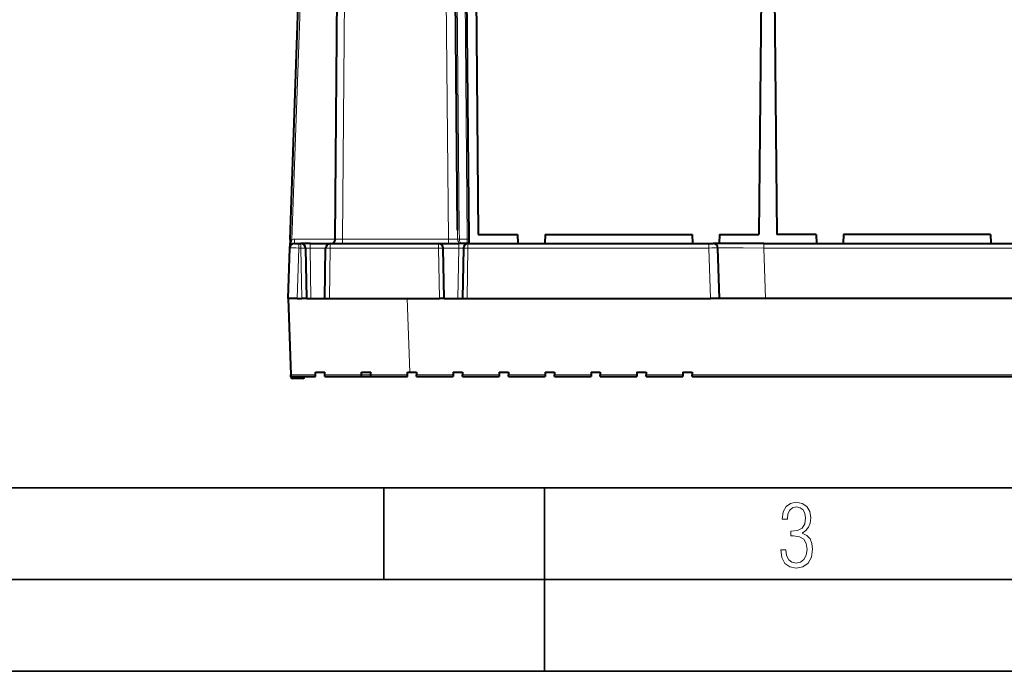
# Model space of a CAD drawing. Extents: x 0 to 420, y 0 to 297.
# Drawn here: x 101 to 155, y 0 to 36 of the extents above; entities that cross this region are included whole.
import ezdxf

# ---------------------------------------------------------------- set-up
doc = ezdxf.new("R2010")
doc.units = 0

msp = doc.modelspace()

# ---------------------------------------------------------------- linework, layer by layer
at = {"color": 7, "lineweight": 18}
for p, q in [((125.800034, 23.549177), (125.563728, 50.627701)), ((119.010117, 23.555719), (119.140175, 38.458775)), ((124.771996, 23.555719), (124.641937, 38.458775)), ((125.367828, 24.028358), (125.241867, 38.461391)), ((116.253868, 23.537603), (116.744598, 37.590183)), ((125.271866, 23.555676), (125.26783, 24.030975)), ((125.371849, 23.553076), (125.367828, 24.028358)), ((116.387238, 23.555719), (118.61013, 23.555719)), ((116.387238, 23.307901), (116.387238, 23.555719)), ((116.540749, 20.307901), (116.637085, 23.066626)), ((116.637085, 23.307901), (116.637085, 23.066626)), ((116.637085, 23.066626), (116.743011, 23.066626)), ((116.743011, 23.307901), (116.743011, 23.066626)), ((116.743011, 23.066626), (116.791168, 20.307901)), ((117.242935, 23.307901), (117.242935, 23.062263)), ((117.242935, 23.062263), (117.291016, 20.307901)), ((117.242935, 23.062263), (118.089134, 23.062263)), ((118.291016, 20.307901), (118.339096, 23.062263)), ((118.339096, 23.307901), (118.339096, 23.062263)), ((118.339096, 23.062263), (124.243011, 23.062263)), ((119.010117, 23.307901), (119.010117, 23.555719)), ((119.010117, 23.555719), (124.771996, 23.555719)), ((124.243011, 23.307901), (124.243011, 23.062263)), ((124.291092, 20.307901), (124.243011, 23.062263)), ((124.492981, 23.062263), (125.339172, 23.062263)), ((124.771996, 23.307901), (124.771996, 23.555719)), ((125.271866, 23.555676), (125.272011, 23.549177)), ((125.339172, 23.062263), (125.291092, 20.307901)), ((125.339172, 23.307901), (125.339172, 23.062263)), ((125.371841, 23.553076), (125.371925, 23.549177)), ((125.371925, 23.549177), (125.800034, 23.549177)), ((125.839096, 23.066626), (125.790939, 20.307901)), ((125.802986, 23.308022), (125.800034, 23.549177)), ((125.839096, 23.307901), (125.839096, 23.066626)), ((125.839096, 23.066626), (138.945023, 23.066626)), ((138.945023, 23.307901), (138.945023, 23.066626)), ((139.041351, 20.307901), (138.945023, 23.066626)), ((141.943192, 23.307901), (141.943192, 23.066626)), ((141.943192, 23.066626), (158.638916, 23.066626)), ((142.039536, 20.307901), (141.943192, 23.066626)), ((122.537094, 20.307901), (122.676781, 16.307901)), ((118.041054, 16.152969), (120.041054, 16.153297)), ((120.041054, 16.157028), (120.541054, 16.157028)), ((120.541054, 16.153458), (122.541054, 16.154337)), ((123.041054, 16.154411), (125.041054, 16.154411)), ((125.541054, 16.154411), (127.541054, 16.154411)), ((128.041046, 16.154411), (130.041046, 16.154411)), ((130.541046, 16.154411), (132.541046, 16.154411)), ((133.041046, 16.154411), (135.041046, 16.154411)), ((135.541046, 16.154411), (137.541046, 16.154411)), ((138.041046, 16.154411), (162.541046, 16.154411)), ((116.286041, 16.057779), (116.18959, 16.054411)), ((116.289528, 16.057901), (116.289528, 15.957901)), ((116.841049, 16.057901), (116.841049, 15.957901)), ((116.841919, 16.057894), (116.941048, 16.05703))]:
    msp.add_line(p, q, dxfattribs=at)
at = {"color": 7, "lineweight": 40}
for p, q in [((125.900032, 23.546558), (125.663719, 50.625084)), ((126.169426, 49.971863), (126.397751, 23.807901)), ((141.912689, 49.971863), (141.684357, 23.807901)), ((142.419418, 49.971863), (142.647751, 23.807901)), ((118.61013, 23.555719), (118.740189, 38.458775)), ((125.26783, 24.030975), (125.141922, 38.458775)), ((116.153931, 23.540222), (116.644653, 37.5928)), ((126.397751, 23.807901), (128.541046, 23.807901)), ((128.541046, 23.807901), (128.558517, 23.307901)), ((130.041046, 23.807901), (130.02359, 23.307901)), ((130.041046, 23.807901), (138.041046, 23.807901)), ((138.041046, 23.807901), (138.058517, 23.307901)), ((139.541046, 23.807901), (139.52359, 23.307901)), ((139.541046, 23.807901), (141.684357, 23.807901)), ((144.791046, 23.807901), (142.647751, 23.807901)), ((144.791046, 23.807901), (144.808517, 23.307901)), ((146.291046, 23.807901), (146.27359, 23.307901)), ((154.291046, 23.807901), (146.291046, 23.807901)), ((154.291046, 23.807901), (154.308517, 23.307901)), ((116.041054, 20.307901), (116.13739, 23.066626)), ((116.13739, 23.066626), (116.140373, 23.152094)), ((116.13739, 23.066626), (116.140373, 23.152094)), ((116.153931, 23.540222), (116.140373, 23.152094)), ((116.387367, 23.307901), (116.637085, 23.307901)), ((116.637085, 23.307901), (116.743011, 23.307901)), ((117.242935, 23.307901), (116.743011, 23.307901)), ((116.992973, 23.062263), (117.041054, 20.307901)), ((117.242935, 23.307901), (118.339096, 23.307901)), ((118.041054, 20.307901), (118.089134, 23.062263)), ((118.339096, 23.307901), (124.243011, 23.307901)), ((124.243294, 23.307901), (125.339172, 23.307901)), ((124.541054, 20.307901), (124.492973, 23.062263)), ((125.839096, 23.307901), (125.339172, 23.307901)), ((125.589134, 23.062263), (125.541054, 20.307901)), ((125.839096, 23.307901), (138.945023, 23.307901)), ((125.902115, 23.307901), (125.900032, 23.546558)), ((138.945023, 23.307901), (139.194748, 23.307901)), ((141.943192, 23.307901), (139.19487, 23.307901)), ((139.541046, 20.307901), (139.444717, 23.066626)), ((141.943192, 23.307901), (158.638916, 23.307901)), ((116.041054, 20.307901), (116.186096, 16.154411)), ((116.540749, 20.307901), (116.041054, 20.307901)), ((116.540749, 20.307901), (116.791168, 20.307901)), ((117.040932, 20.307901), (116.791168, 20.307901)), ((117.041176, 20.307901), (117.291016, 20.307901)), ((117.291016, 20.307901), (118.041054, 20.307901)), ((118.041183, 20.307901), (118.291016, 20.307901)), ((118.291016, 20.307901), (124.291092, 20.307901)), ((124.540924, 20.307901), (124.291092, 20.307901)), ((124.541054, 20.307901), (125.291092, 20.307901)), ((125.291092, 20.307901), (125.540924, 20.307901)), ((125.541183, 20.307901), (125.790939, 20.307901)), ((125.790939, 20.307901), (139.041351, 20.307901)), ((139.541046, 20.307901), (139.041351, 20.307901)), ((142.039536, 20.307901), (139.541046, 20.307901)), ((158.542572, 20.307901), (142.039536, 20.307901)), ((116.18959, 16.054411), (116.186096, 16.154411)), ((117.541054, 16.153009), (117.541054, 16.307901)), ((117.541054, 16.307901), (118.041054, 16.307901)), ((117.541054, 16.058149), (117.541054, 16.153009)), ((118.041054, 16.152969), (118.041054, 16.307901)), ((118.041054, 16.05797), (118.041054, 16.152969)), ((120.041054, 16.153297), (120.041054, 16.307901)), ((120.041054, 16.307901), (120.541054, 16.307901)), ((120.041054, 16.057968), (120.041054, 16.153297)), ((120.541054, 16.153458), (120.541054, 16.307901)), ((120.541054, 16.057972), (120.541054, 16.153458)), ((122.541054, 16.154337), (122.541054, 16.307901)), ((122.541054, 16.307901), (122.676781, 16.307901)), ((122.541054, 16.058094), (122.541054, 16.154337)), ((122.676781, 16.307901), (123.041054, 16.307901)), ((123.041054, 16.307901), (123.041054, 16.154411)), ((123.041054, 16.057901), (123.041054, 16.154411)), ((125.041054, 16.307901), (125.541054, 16.307901)), ((125.041054, 16.307901), (125.041054, 16.154411)), ((125.041054, 16.154411), (125.041054, 16.057901)), ((125.541054, 16.307901), (125.541054, 16.154411)), ((125.541054, 16.057901), (125.541054, 16.154411)), ((127.541054, 16.307901), (128.041046, 16.307901)), ((127.541054, 16.307901), (127.541054, 16.154411)), ((127.541054, 16.154411), (127.541054, 16.057901)), ((128.041046, 16.307901), (128.041046, 16.154411)), ((128.041046, 16.057901), (128.041046, 16.154411)), ((130.041046, 16.307901), (130.541046, 16.307901)), ((130.041046, 16.307901), (130.041046, 16.154411)), ((130.041046, 16.154411), (130.041046, 16.057901)), ((130.541046, 16.307901), (130.541046, 16.154411)), ((130.541046, 16.057901), (130.541046, 16.154411)), ((132.541046, 16.307901), (133.041046, 16.307901)), ((132.541046, 16.307901), (132.541046, 16.154411)), ((132.541046, 16.154411), (132.541046, 16.057901)), ((133.041046, 16.307901), (133.041046, 16.154411)), ((133.041046, 16.057901), (133.041046, 16.154411)), ((135.041046, 16.307901), (135.541046, 16.307901)), ((135.041046, 16.307901), (135.041046, 16.154411)), ((135.041046, 16.154411), (135.041046, 16.057901)), ((135.541046, 16.307901), (135.541046, 16.154411)), ((135.541046, 16.057901), (135.541046, 16.154411)), ((137.541046, 16.307901), (138.041046, 16.307901)), ((137.541046, 16.307901), (137.541046, 16.154411)), ((137.541046, 16.154411), (137.541046, 16.057901)), ((138.041046, 16.307901), (138.041046, 16.154411)), ((138.041046, 16.057901), (138.041046, 16.154411)), ((116.286034, 16.057901), (117.541054, 16.057901)), ((116.841049, 15.957901), (116.289528, 15.957901)), ((118.041054, 16.057901), (120.041054, 16.057901)), ((118.842545, 16.057901), (119.252579, 16.057901)), ((119.252579, 16.057901), (120.541054, 16.057901)), ((120.541054, 16.057901), (122.541054, 16.057901)), ((123.041054, 16.057901), (125.041054, 16.057901)), ((125.541054, 16.057901), (127.541054, 16.057901)), ((128.041046, 16.057901), (130.041046, 16.057901)), ((130.541046, 16.057901), (132.541046, 16.057901)), ((133.041046, 16.057901), (135.041046, 16.057901)), ((135.541046, 16.057901), (137.541046, 16.057901)), ((138.041046, 16.057901), (162.541046, 16.057901))]:
    msp.add_line(p, q, dxfattribs=at)
at = {"color": 7, "lineweight": 35}
for p, q in [((25.000401, 9.99976), (410, 9.99976)), ((121.250999, 4.99976), (121.250999, 9.99976)), ((130, 0), (130, 9.99976)), ((20.000401, 4.99976), (167.501007, 4.99976)), ((0, 0), (420, 0)), ((0, 0), (420, 0))]:
    msp.add_line(p, q, dxfattribs=at)
at = {"color": 7, "lineweight": 18}
for points in [[(116.253868, 23.537603), (116.245377, 23.484985), (116.235435, 23.43487), (116.219948, 23.373238), (116.208389, 23.335247), (116.200287, 23.311047), (116.183815, 23.264763), (116.16964, 23.224602), (116.163193, 23.204952), (116.154594, 23.175751), (116.149132, 23.153948), (116.144615, 23.13216), (116.139786, 23.099438), (116.13739, 23.066626)], [(116.13739, 23.066626), (116.137405, 23.066681), (116.137489, 23.066792), (116.137657, 23.0669), (116.138237, 23.067114), (116.144852, 23.067991), (116.157692, 23.068726), (116.199554, 23.069748), (116.321655, 23.070168), (116.474243, 23.068989), (116.637085, 23.066626)], [(117.242935, 23.062263), (117.132584, 23.063738), (117.042259, 23.064001), (117.005142, 23.063396), (116.995743, 23.062864), (116.993279, 23.062475), (116.993073, 23.062384), (116.993011, 23.062336), (116.992973, 23.062263)], [(125.272011, 23.549177), (125.274185, 23.523697), (125.27887, 23.498737), (125.285934, 23.474621), (125.295181, 23.451612), (125.302467, 23.436996), (125.310562, 23.423019), (125.328941, 23.397131), (125.348633, 23.375383), (125.370224, 23.356413), (125.393372, 23.340359), (125.417778, 23.327358), (125.443138, 23.317553), (125.463257, 23.312237), (125.483643, 23.308996), (125.50415, 23.307901)], [(125.589134, 23.062263), (125.589096, 23.062342), (125.589005, 23.062403), (125.588776, 23.062492), (125.587967, 23.062666), (125.578705, 23.06333), (125.560768, 23.063787), (125.503227, 23.064056), (125.339172, 23.062263)], [(125.371925, 23.549177), (125.374023, 23.514822), (125.378815, 23.48147), (125.386093, 23.44977), (125.39563, 23.420233), (125.407135, 23.393293), (125.420326, 23.369343), (125.435852, 23.347641), (125.444122, 23.338356), (125.452667, 23.330189), (125.464417, 23.321146), (125.476486, 23.314342), (125.488747, 23.309916), (125.496452, 23.308409), (125.50415, 23.307901)], [(138.945023, 23.066626), (139.114288, 23.069059), (139.272125, 23.0702), (139.394241, 23.069559), (139.435226, 23.068146), (139.443756, 23.067142), (139.444412, 23.066917), (139.444611, 23.066803), (139.444702, 23.066685), (139.444717, 23.066626)], [(141.943192, 23.066626), (140.830597, 23.069592), (139.908066, 23.070063), (139.59581, 23.069082), (139.500046, 23.068256), (139.450912, 23.067219), (139.445404, 23.06683), (139.444794, 23.066694), (139.444717, 23.066626)]]:
    msp.add_lwpolyline(points, dxfattribs=at)
at = {"color": 7, "lineweight": 40}
msp.add_lwpolyline([(118.381927, 23.307901), (118.40477, 23.309608), (118.42749, 23.314514), (118.449905, 23.322309), (118.471863, 23.332718), (118.486115, 23.340965), (118.500053, 23.350214), (118.513733, 23.360506), (118.527031, 23.371763)], dxfattribs=at)
at = {"color": 7, "lineweight": 18}
msp.add_lwpolyline([(142.865891, 6.620458), (142.926971, 6.197639), (143.0961, 5.882874), (143.359192, 5.694955), (143.706833, 5.629183), (144.077972, 5.694955), (144.359863, 5.896968), (144.538376, 6.221129), (144.604156, 6.648646), (144.566574, 6.963411), (144.463211, 7.217103), (144.289383, 7.405022), (144.04039, 7.536566), (144.237701, 7.668109), (144.383347, 7.851331), (144.47261, 8.081532), (144.505493, 8.358713), (144.444412, 8.711062), (144.284683, 8.978848), (144.030991, 9.152673), (143.711533, 9.213747), (143.396774, 9.152673), (143.157166, 8.97415), (143.002136, 8.682875), (142.945755, 8.292941), (143.227646, 8.292941), (143.227646, 8.307035), (143.260529, 8.584217), (143.359192, 8.78623), (143.514221, 8.908378), (143.720932, 8.955358), (143.927643, 8.913075), (144.087372, 8.795626), (144.186035, 8.607706), (144.223618, 8.358713), (144.176636, 8.034552), (144.030991, 7.809049), (143.786697, 7.677505), (143.434357, 7.635223), (143.415558, 7.635223), (143.415558, 7.376834), (143.561203, 7.381532), (143.89006, 7.334552), (144.120255, 7.19831), (144.2565, 6.968109), (144.303482, 6.63925), (144.2565, 6.324485), (144.134354, 6.089586), (143.946426, 5.943948), (143.711533, 5.896968), (143.481339, 5.943948), (143.302811, 6.08019), (143.190063, 6.310391), (143.147781, 6.620458)], close=True, dxfattribs=at)
at = {"color": 7, "lineweight": 40}
for centre, radius, start, end in [((116.387238, 23.057901), 0.25, 90.000003, 178.000003), ((116.743011, 23.057901), 0.25, 1, 90.000003), ((118.339096, 23.057901), 0.25, 90.000003, 178.999997), ((118.360138, 23.557901), 0.25, 311.879169, 359.5), ((124.243011, 23.057901), 0.25, 1, 90.000003), ((125.839096, 23.057901), 0.25, 90.000003, 178.999997), ((139.19487, 23.057901), 0.25, 1.999999, 90.000003), ((116.286034, 16.157902), 0.1, 181.999997, 269.999997), ((116.289528, 16.057901), 0.1, 181.999997, 269.999997), ((116.841049, 16.057901), 0.1, 269.999997, 359.5)]:
    msp.add_arc(centre, radius, start, end, dxfattribs=at)
at = {"color": 7, "lineweight": 18}
for centre, radius, start, end in [((116.387238, 23.055719), 0.5, 90.000003, 105.470408), ((118.776794, 46.153358), 22.598588, 269.577953, 270.591567), ((125.062294, 57.941559), 34.386795, 269.516297, 270.349205), ((125.337646, 24.47036), 0.917544, 265.893032, 272.134985), ((125.31395, 24.465012), 0.917292, 267.384042, 273.621985), ((117.127884, 377.759674), 361.606686, 269.850778, 270.065465)]:
    msp.add_arc(centre, radius, start, end, dxfattribs=at)
for centre, major_axis, ratio, start_param, end_param in [((116.253868, 23.536732), (-0.099937, 0.00349), 0.008721, 4.712693532, 6.283185307), ((116.743011, 23.057901), (-0.249962, -0.004364), 0.034894, 3.141592654, 4.7117799), ((118.339096, 23.057901), (0.249962, -0.004364), 0.01745, 1.571100913, 3.141592654), ((124.243011, 23.057901), (0.249962, 0.004364), 0.01745, 0, 1.57049174), ((125.839096, 23.057901), (-0.249962, 0.004364), 0.034894, 4.712998061, 6.283185307), ((125.800034, 23.545687), (-0.099998, -0.000874), 0.034898, 3.141592654, 4.712084429)]:
    msp.add_ellipse(centre, major_axis=major_axis, ratio=ratio, start_param=start_param, end_param=end_param, dxfattribs=at)

doc.saveas('drawing.dxf')
